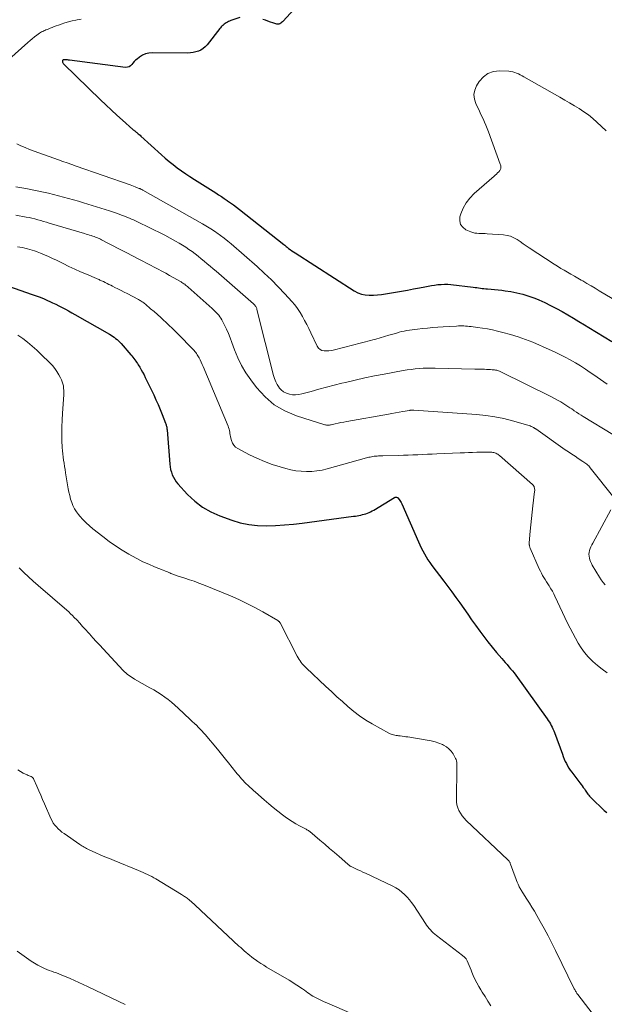
# Model space of a CAD drawing. Units: feet. Extents: x 1970000 to 1975038, y 510000 to 515000.
# Drawn here: x 1970569 to 1970709, y 512610 to 512846 of the extents above; entities that cross this region are included whole.
import ezdxf

# ---------------------------------------------------------------- set-up
doc = ezdxf.new("R2010")
doc.units = ezdxf.units.FT
doc.header["$LTSCALE"] = 100
doc.header["$MEASUREMENT"] = 0
doc.layers.add('CONTOUR INDEX', color=32, linetype='Continuous', lineweight=25)
doc.layers.add('CONTOUR INTERMEDIATE', color=40, linetype='Continuous', lineweight=15)

msp = doc.modelspace()

# ---------------------------------------------------------------- linework, layer by layer
at = {"layer": 'CONTOUR INDEX', "flags": 128}
for points, elevation in [([(1970636.56, 512850.32), (1970632.33, 512845.66), (1970632.15, 512845.49), (1970631.96, 512845.32), (1970631.75, 512845.18), (1970631.52, 512845.06), (1970631.29, 512844.98), (1970631.05, 512844.93), (1970630.81, 512844.95), (1970630.57, 512845), (1970629.86, 512845.24), (1970629.25, 512845.45), (1970628.65, 512845.67), (1970628.05, 512845.88), (1970627.46, 512846.1)], 980), ([(1970621.88, 512846.53), (1970619.73, 512845.79), (1970619.46, 512845.68), (1970619.19, 512845.57), (1970618.93, 512845.43), (1970618.67, 512845.28), (1970618.6, 512845.24), (1970618.39, 512845.1), (1970618.19, 512844.95), (1970618, 512844.8), (1970617.81, 512844.63), (1970617.63, 512844.46), (1970617.46, 512844.28), (1970617.29, 512844.09), (1970617.13, 512843.9), (1970614.05, 512839.98), (1970613.6, 512839.5), (1970613.12, 512839.08), (1970612.57, 512838.74), (1970611.98, 512838.46), (1970611.35, 512838.27), (1970610.72, 512838.11), (1970610.07, 512838.03), (1970609.41, 512838), (1970600.88, 512838.06), (1970600.06, 512837.98), (1970599.27, 512837.8), (1970598.54, 512837.47), (1970597.83, 512837.03), (1970597.23, 512836.57), (1970596.87, 512836.27), (1970596.54, 512835.95), (1970596.24, 512835.6), (1970595.95, 512835.23), (1970595.65, 512834.92), (1970595.31, 512834.7), (1970594.92, 512834.6), (1970594.49, 512834.58), (1970580.99, 512836.31), (1970580.75, 512836.33), (1970580.5, 512836.35), (1970580.26, 512836.37), (1970580.01, 512836.38), (1970579.55, 512836.39), (1970579.54, 512836.39), (1970579.52, 512836.39), (1970579.5, 512836.38), (1970579.49, 512836.37), (1970579.43, 512836.34), (1970579.33, 512836.19), (1970579.31, 512836.12), (1970579.3, 512836.05), (1970579.3, 512835.98), (1970579.32, 512835.91), (1970579.35, 512835.79), (1970579.41, 512835.67), (1970579.47, 512835.55), (1970579.55, 512835.44), (1970579.64, 512835.34), (1970588.48, 512826.79), (1970589.78, 512825.55), (1970591.09, 512824.31), (1970592.41, 512823.1), (1970593.75, 512821.89), (1970596.21, 512819.69), (1970596.32, 512819.59), (1970596.44, 512819.5), (1970596.56, 512819.4), (1970596.68, 512819.31), (1970596.8, 512819.22), (1970596.92, 512819.13), (1970597.04, 512819.03), (1970597.15, 512818.94), (1970597.34, 512818.79), (1970597.54, 512818.61), (1970597.75, 512818.44), (1970597.95, 512818.26), (1970598.15, 512818.08), (1970603.07, 512813.6), (1970604, 512812.78), (1970604.94, 512811.98), (1970605.91, 512811.22), (1970606.9, 512810.47), (1970607.91, 512809.74), (1970608.92, 512809.03), (1970609.95, 512808.35), (1970611, 512807.68), (1970616.14, 512804.44), (1970616.83, 512804), (1970617.51, 512803.55), (1970618.19, 512803.1), (1970618.86, 512802.64), (1970618.98, 512802.56), (1970619.7, 512802.04), (1970620.42, 512801.52), (1970621.12, 512800.99), (1970621.82, 512800.44), (1970632.5, 512792), (1970632.69, 512791.85), (1970632.88, 512791.7), (1970633.07, 512791.55), (1970633.26, 512791.4), (1970633.62, 512791.11), (1970634, 512790.82), (1970634.38, 512790.53), (1970634.77, 512790.26), (1970635.17, 512790), (1970649.38, 512780.89), (1970650.23, 512780.44), (1970651.11, 512780.1), (1970652.04, 512779.92), (1970653, 512779.85), (1970653.98, 512779.88), (1970654.95, 512779.94), (1970655.93, 512780.05), (1970656.9, 512780.2), (1970659.29, 512780.6), (1970660.73, 512780.85), (1970662.16, 512781.1), (1970663.6, 512781.36), (1970665.04, 512781.63), (1970666.35, 512781.88), (1970667.13, 512782.02), (1970667.91, 512782.15), (1970668.69, 512782.27), (1970669.48, 512782.39), (1970670.26, 512782.46), (1970671.05, 512782.5), (1970671.83, 512782.48), (1970672.62, 512782.41), (1970677.96, 512781.8), (1970678.39, 512781.74), (1970678.82, 512781.69), (1970679.25, 512781.63), (1970679.67, 512781.56), (1970680.1, 512781.5), (1970680.53, 512781.44), (1970680.96, 512781.4), (1970681.39, 512781.36), (1970682.24, 512781.3), (1970683.1, 512781.23), (1970683.95, 512781.15), (1970684.8, 512781.04), (1970685.65, 512780.93), (1970686.95, 512780.74), (1970688.43, 512780.46), (1970689.9, 512780.11), (1970691.33, 512779.65), (1970692.74, 512779.11), (1970693.7, 512778.71), (1970695.13, 512778.08), (1970696.54, 512777.41), (1970697.93, 512776.69), (1970699.3, 512775.94), (1970700.66, 512775.16), (1970702.01, 512774.37), (1970703.35, 512773.57), (1970704.69, 512772.76), (1970705.71, 512772.13), (1970707.55, 512771), (1970709.38, 512769.87), (1970711.21, 512768.73)], 980), ([(1970560.35, 512784.12), (1970572.07, 512780.06), (1970573.03, 512779.72), (1970573.99, 512779.35), (1970574.93, 512778.95), (1970575.86, 512778.54), (1970576.15, 512778.41), (1970576.93, 512778.04), (1970577.71, 512777.67), (1970578.49, 512777.28), (1970579.26, 512776.88), (1970580.02, 512776.48), (1970580.78, 512776.07), (1970581.54, 512775.65), (1970582.29, 512775.22), (1970590.61, 512770.46), (1970591, 512770.24), (1970591.37, 512769.99), (1970591.74, 512769.74), (1970592.1, 512769.47), (1970592.44, 512769.19), (1970592.77, 512768.89), (1970593.09, 512768.58), (1970593.39, 512768.25), (1970595.75, 512765.54), (1970595.99, 512765.26), (1970596.23, 512764.96), (1970596.46, 512764.67), (1970596.69, 512764.37), (1970596.71, 512764.34), (1970596.92, 512764.05), (1970597.13, 512763.75), (1970597.33, 512763.45), (1970597.52, 512763.15), (1970597.88, 512762.57), (1970598.24, 512761.97), (1970598.58, 512761.36), (1970598.91, 512760.75), (1970599.22, 512760.12), (1970601.23, 512755.94), (1970601.78, 512754.76), (1970602.31, 512753.58), (1970602.81, 512752.39), (1970603.29, 512751.19), (1970604.07, 512749.15), (1970604.14, 512748.96), (1970604.2, 512748.76), (1970604.26, 512748.57), (1970604.31, 512748.37), (1970604.35, 512748.17), (1970604.38, 512747.96), (1970604.41, 512747.76), (1970604.43, 512747.56), (1970605.09, 512739.31), (1970605.17, 512738.66), (1970605.29, 512738.01), (1970605.47, 512737.37), (1970605.68, 512736.75), (1970605.95, 512736.15), (1970606.27, 512735.57), (1970606.64, 512735.04), (1970607.06, 512734.53), (1970609.38, 512731.99), (1970611.09, 512730.38), (1970612.92, 512728.96), (1970614.94, 512727.81), (1970617.09, 512726.86), (1970619.96, 512725.82), (1970622.01, 512725.21), (1970624.08, 512724.76), (1970626.19, 512724.53), (1970628.33, 512724.46), (1970630.48, 512724.55), (1970632.63, 512724.68), (1970634.77, 512724.88), (1970636.91, 512725.13), (1970649.24, 512726.76), (1970649.67, 512726.82), (1970650.1, 512726.89), (1970650.53, 512726.97), (1970650.96, 512727.05), (1970651, 512727.06), (1970651.41, 512727.15), (1970651.81, 512727.25), (1970652.2, 512727.39), (1970652.58, 512727.53), (1970652.96, 512727.7), (1970653.33, 512727.87), (1970653.7, 512728.07), (1970654.06, 512728.27), (1970659.08, 512731.26), (1970659.13, 512731.28), (1970659.17, 512731.3), (1970659.22, 512731.32), (1970659.27, 512731.34), (1970659.32, 512731.35), (1970659.37, 512731.36), (1970659.42, 512731.36), (1970659.47, 512731.35), (1970659.56, 512731.34), (1970659.66, 512731.31), (1970659.74, 512731.28), (1970659.82, 512731.22), (1970659.89, 512731.16), (1970660.15, 512730.83), (1970660.33, 512730.59), (1970660.5, 512730.33), (1970660.65, 512730.07), (1970660.79, 512729.79), (1970664.79, 512720.66), (1970665.13, 512719.91), (1970665.48, 512719.17), (1970665.86, 512718.44), (1970666.25, 512717.72), (1970666.66, 512717.01), (1970667.09, 512716.31), (1970667.55, 512715.64), (1970668.03, 512714.97), (1970670.88, 512711.21), (1970671.86, 512709.9), (1970672.83, 512708.59), (1970673.79, 512707.26), (1970674.75, 512705.94), (1970675.69, 512704.6), (1970676.64, 512703.27), (1970677.58, 512701.93), (1970678.52, 512700.6), (1970679.53, 512699.17), (1970680.48, 512697.86), (1970681.46, 512696.57), (1970682.48, 512695.31), (1970683.52, 512694.07), (1970684.79, 512692.6), (1970685.22, 512692.11), (1970685.65, 512691.62), (1970686.08, 512691.13), (1970686.51, 512690.64), (1970686.94, 512690.15), (1970687.36, 512689.65), (1970687.76, 512689.13), (1970688.15, 512688.61), (1970695.73, 512678.11), (1970695.99, 512677.72), (1970696.25, 512677.33), (1970696.48, 512676.93), (1970696.7, 512676.53), (1970696.91, 512676.11), (1970697.1, 512675.69), (1970697.28, 512675.26), (1970697.45, 512674.82), (1970699.37, 512669.61), (1970699.59, 512669.04), (1970699.82, 512668.47), (1970700.06, 512667.91), (1970700.32, 512667.36), (1970700.61, 512666.82), (1970700.91, 512666.29), (1970701.25, 512665.78), (1970701.61, 512665.29), (1970703.57, 512662.74), (1970703.85, 512662.38), (1970704.12, 512662.01), (1970704.39, 512661.64), (1970704.65, 512661.27), (1970704.83, 512661.01), (1970705, 512660.76), (1970705.17, 512660.52), (1970705.34, 512660.27), (1970705.51, 512660.02), (1970705.69, 512659.78), (1970705.87, 512659.54), (1970706.08, 512659.32), (1970706.29, 512659.11), (1970709.41, 512656.14), (1970710.01, 512655.61)], 1000)]:
    msp.add_lwpolyline(points, dxfattribs=dict(at, elevation=elevation))
at = {"layer": 'CONTOUR INTERMEDIATE', "flags": 128}
for points, elevation in [([(1970583.84, 512846.17), (1970582.82, 512845.97), (1970582.55, 512845.92), (1970581.66, 512845.73), (1970580.78, 512845.51), (1970579.91, 512845.25), (1970579.05, 512844.97), (1970578.35, 512844.73), (1970577.85, 512844.55), (1970577.34, 512844.36), (1970576.85, 512844.17), (1970576.35, 512843.97), (1970575.89, 512843.78), (1970575.63, 512843.67), (1970575.36, 512843.56), (1970575.1, 512843.45), (1970574.84, 512843.34), (1970574.58, 512843.22), (1970574.33, 512843.08), (1970574.09, 512842.93), (1970573.85, 512842.77), (1970573.19, 512842.29), (1970572.64, 512841.88), (1970572.09, 512841.45), (1970571.56, 512841.01), (1970571.04, 512840.55), (1970566.42, 512836.45)], 984), ([(1970709.87, 512819.3), (1970707.64, 512821.41), (1970706.65, 512822.3), (1970705.61, 512823.15), (1970704.53, 512823.93), (1970703.41, 512824.66), (1970702.26, 512825.36), (1970701.11, 512826.05), (1970699.95, 512826.72), (1970698.79, 512827.39), (1970690.1, 512832.33), (1970689.68, 512832.57), (1970689.25, 512832.79), (1970688.81, 512833), (1970688.37, 512833.2), (1970687.92, 512833.37), (1970687.47, 512833.5), (1970687, 512833.59), (1970686.52, 512833.64), (1970684.29, 512833.75), (1970682.82, 512833.58), (1970681.5, 512833.13), (1970680.39, 512832.29), (1970679.42, 512831.18), (1970678.78, 512830.13), (1970678.35, 512829.09), (1970678.14, 512828.03), (1970678.25, 512826.96), (1970678.58, 512825.88), (1970678.91, 512825.19), (1970679.27, 512824.44), (1970679.62, 512823.69), (1970679.97, 512822.94), (1970680.32, 512822.18), (1970680.66, 512821.43), (1970680.99, 512820.66), (1970681.29, 512819.89), (1970681.59, 512819.12), (1970684.46, 512811.35), (1970684.52, 512811.15), (1970684.56, 512810.95), (1970684.58, 512810.74), (1970684.59, 512810.53), (1970684.59, 512810.48), (1970684.56, 512810.3), (1970684.51, 512810.13), (1970684.43, 512809.97), (1970684.33, 512809.82), (1970684.07, 512809.52), (1970683.81, 512809.23), (1970683.54, 512808.95), (1970683.26, 512808.68), (1970682.97, 512808.42), (1970678.18, 512804.26), (1970677.15, 512803.2), (1970676.25, 512802.04), (1970675.56, 512800.75), (1970675, 512799.38), (1970674.78, 512798.68), (1970674.73, 512797.71), (1970674.91, 512796.86), (1970675.44, 512796.17), (1970676.22, 512795.59), (1970677.42, 512795.08), (1970677.88, 512794.92), (1970678.35, 512794.79), (1970678.84, 512794.73), (1970679.33, 512794.7), (1970679.82, 512794.69), (1970680.32, 512794.68), (1970680.82, 512794.66), (1970681.31, 512794.63), (1970685.22, 512794.35), (1970686.09, 512794.21), (1970686.92, 512794), (1970687.71, 512793.65), (1970688.47, 512793.22), (1970689.21, 512792.72), (1970689.95, 512792.23), (1970690.69, 512791.73), (1970691.43, 512791.24), (1970697.37, 512787.31), (1970698.17, 512786.8), (1970698.97, 512786.3), (1970699.78, 512785.83), (1970700.61, 512785.36), (1970701.43, 512784.9), (1970702.26, 512784.44), (1970703.08, 512783.97), (1970703.89, 512783.5), (1970704.25, 512783.28), (1970705.25, 512782.69), (1970706.24, 512782.11), (1970707.24, 512781.52), (1970708.23, 512780.93), (1970716.23, 512776.17)], 976), ([(1970568.39, 512816.24), (1970569.37, 512815.73), (1970570.38, 512815.29), (1970571.41, 512814.88), (1970578.34, 512812.38), (1970579.4, 512811.99), (1970580.47, 512811.61), (1970581.54, 512811.24), (1970582.6, 512810.86), (1970595.6, 512806.33), (1970595.99, 512806.19), (1970596.37, 512806.05), (1970596.76, 512805.91), (1970597.14, 512805.76), (1970597.76, 512805.52), (1970597.83, 512805.49), (1970597.91, 512805.46), (1970597.98, 512805.42), (1970598.05, 512805.39), (1970598.15, 512805.34), (1970598.27, 512805.28), (1970598.39, 512805.22), (1970598.51, 512805.16), (1970598.62, 512805.1), (1970612.96, 512797.02), (1970613.78, 512796.54), (1970614.59, 512796.05), (1970615.38, 512795.54), (1970616.17, 512795.01), (1970616.41, 512794.85), (1970617.3, 512794.21), (1970618.17, 512793.56), (1970619.02, 512792.87), (1970619.85, 512792.17), (1970626.05, 512786.75), (1970627.79, 512785.18), (1970629.5, 512783.57), (1970631.14, 512781.9), (1970632.75, 512780.2), (1970634.43, 512778.36), (1970635.13, 512777.52), (1970635.8, 512776.65), (1970636.4, 512775.73), (1970636.95, 512774.78), (1970637.47, 512773.8), (1970637.98, 512772.82), (1970638.47, 512771.84), (1970638.95, 512770.85), (1970640.52, 512767.6), (1970640.82, 512767.17), (1970641.18, 512766.83), (1970641.63, 512766.61), (1970642.13, 512766.49), (1970642.69, 512766.47), (1970643.25, 512766.48), (1970643.81, 512766.56), (1970644.36, 512766.67), (1970649.3, 512767.91), (1970650.53, 512768.23), (1970651.75, 512768.55), (1970652.97, 512768.88), (1970654.19, 512769.23), (1970654.56, 512769.33), (1970655.59, 512769.63), (1970656.63, 512769.93), (1970657.66, 512770.23), (1970658.69, 512770.53), (1970659.52, 512770.77), (1970660.14, 512770.94), (1970660.76, 512771.1), (1970661.39, 512771.24), (1970662.02, 512771.36), (1970662.65, 512771.47), (1970663.29, 512771.57), (1970663.93, 512771.65), (1970664.57, 512771.72), (1970665.77, 512771.84), (1970667.01, 512771.96), (1970668.25, 512772.07), (1970669.49, 512772.16), (1970670.74, 512772.25), (1970673.97, 512772.45), (1970674.4, 512772.47), (1970674.83, 512772.48), (1970675.27, 512772.48), (1970675.7, 512772.47), (1970676.14, 512772.44), (1970676.57, 512772.41), (1970677, 512772.37), (1970677.43, 512772.32), (1970678.99, 512772.12), (1970680.19, 512771.94), (1970681.39, 512771.74), (1970682.59, 512771.5), (1970683.77, 512771.24), (1970685.08, 512770.93), (1970686.91, 512770.44), (1970688.71, 512769.89), (1970690.49, 512769.25), (1970692.24, 512768.55), (1970696.21, 512766.84), (1970697.5, 512766.25), (1970698.77, 512765.65), (1970700.02, 512764.99), (1970701.26, 512764.31), (1970702.48, 512763.6), (1970703.69, 512762.86), (1970704.88, 512762.1), (1970706.05, 512761.32), (1970706.93, 512760.72), (1970708.54, 512759.62), (1970710.15, 512758.52)], 984), ([(1970568.14, 512805.91), (1970569.56, 512805.65), (1970570.97, 512805.38), (1970574.74, 512804.59), (1970575.96, 512804.33), (1970577.17, 512804.05), (1970578.38, 512803.75), (1970579.58, 512803.44), (1970580.78, 512803.11), (1970581.97, 512802.77), (1970583.17, 512802.42), (1970584.36, 512802.06), (1970589.62, 512800.42), (1970590.6, 512800.11), (1970591.58, 512799.78), (1970592.55, 512799.44), (1970593.51, 512799.09), (1970594.48, 512798.73), (1970594.96, 512798.55), (1970595.43, 512798.35), (1970595.9, 512798.15), (1970596.36, 512797.93), (1970601.29, 512795.55), (1970602.59, 512794.91), (1970603.89, 512794.25), (1970605.16, 512793.56), (1970606.43, 512792.85), (1970607.35, 512792.32), (1970608.14, 512791.85), (1970608.93, 512791.36), (1970609.7, 512790.85), (1970610.46, 512790.32), (1970611.21, 512789.77), (1970611.94, 512789.2), (1970612.67, 512788.62), (1970613.38, 512788.03), (1970614.09, 512787.43), (1970614.79, 512786.83), (1970615.5, 512786.22), (1970616.2, 512785.61), (1970625.22, 512777.77), (1970625.37, 512777.64), (1970625.5, 512777.5), (1970625.62, 512777.34), (1970625.73, 512777.18), (1970625.82, 512777.01), (1970625.91, 512776.83), (1970625.97, 512776.64), (1970626.03, 512776.46), (1970630.01, 512760.61), (1970630.25, 512759.84), (1970630.54, 512759.09), (1970630.91, 512758.38), (1970631.34, 512757.7), (1970631.38, 512757.64), (1970631.88, 512757.09), (1970632.44, 512756.62), (1970633.09, 512756.29), (1970633.81, 512756.05), (1970634.57, 512755.95), (1970635.32, 512755.92), (1970636.08, 512756), (1970636.83, 512756.15), (1970639.03, 512756.75), (1970640.87, 512757.26), (1970642.73, 512757.75), (1970644.58, 512758.23), (1970646.44, 512758.71), (1970647.31, 512758.93), (1970649.61, 512759.49), (1970651.92, 512760.01), (1970654.23, 512760.49), (1970656.56, 512760.93), (1970661.11, 512761.74), (1970662.07, 512761.9), (1970663.03, 512762.04), (1970664, 512762.15), (1970664.96, 512762.24), (1970665.94, 512762.31), (1970666.91, 512762.35), (1970667.88, 512762.36), (1970668.85, 512762.35), (1970678.38, 512762.12), (1970678.92, 512762.11), (1970679.46, 512762.09), (1970680, 512762.08), (1970680.54, 512762.06), (1970680.69, 512762.06), (1970681.15, 512762.04), (1970681.62, 512762.02), (1970682.08, 512761.99), (1970682.54, 512761.96), (1970683.06, 512761.92), (1970683.27, 512761.89), (1970683.47, 512761.86), (1970683.66, 512761.82), (1970683.86, 512761.77), (1970684.05, 512761.7), (1970684.24, 512761.63), (1970684.43, 512761.55), (1970684.61, 512761.47), (1970696.72, 512755.45), (1970697.48, 512755.05), (1970698.23, 512754.64), (1970698.98, 512754.21), (1970699.71, 512753.77), (1970700.23, 512753.44), (1970700.69, 512753.14), (1970701.16, 512752.84), (1970701.62, 512752.54), (1970702.07, 512752.22), (1970702.23, 512752.12), (1970702.76, 512751.75), (1970703.3, 512751.4), (1970703.85, 512751.05), (1970704.39, 512750.71), (1970711.46, 512746.39)], 988), ([(1970568.16, 512799.07), (1970570.6, 512798.63), (1970571.3, 512798.49), (1970572.01, 512798.34), (1970572.71, 512798.17), (1970573.4, 512797.99), (1970574.1, 512797.79), (1970574.79, 512797.59), (1970575.48, 512797.39), (1970576.17, 512797.19), (1970584.61, 512794.66), (1970585.01, 512794.54), (1970585.4, 512794.43), (1970585.79, 512794.31), (1970586.18, 512794.19), (1970586.35, 512794.14), (1970586.65, 512794.04), (1970586.96, 512793.94), (1970587.26, 512793.83), (1970587.56, 512793.71), (1970587.86, 512793.58), (1970588.15, 512793.45), (1970588.44, 512793.31), (1970588.73, 512793.17), (1970590.36, 512792.31), (1970591.47, 512791.73), (1970592.57, 512791.15), (1970593.68, 512790.58), (1970594.78, 512790.01), (1970597.66, 512788.53), (1970598.59, 512788.05), (1970599.52, 512787.58), (1970600.44, 512787.09), (1970601.36, 512786.61), (1970602.28, 512786.12), (1970603.2, 512785.63), (1970604.11, 512785.13), (1970605.02, 512784.62), (1970607.79, 512783.05), (1970608.02, 512782.91), (1970608.24, 512782.77), (1970608.46, 512782.62), (1970608.68, 512782.47), (1970608.9, 512782.3), (1970609.11, 512782.14), (1970609.31, 512781.97), (1970609.51, 512781.79), (1970615.29, 512776.63), (1970615.62, 512776.33), (1970615.94, 512776.02), (1970616.25, 512775.71), (1970616.55, 512775.38), (1970616.84, 512775.05), (1970617.1, 512774.7), (1970617.34, 512774.33), (1970617.56, 512773.94), (1970618.2, 512772.7), (1970618.7, 512771.68), (1970619.17, 512770.64), (1970619.6, 512769.59), (1970620, 512768.52), (1970620.63, 512766.75), (1970621.41, 512764.83), (1970622.3, 512762.98), (1970623.36, 512761.21), (1970624.53, 512759.51), (1970625.93, 512757.66), (1970627.96, 512755.45), (1970630.2, 512753.53), (1970632.75, 512752.06), (1970635.51, 512750.89), (1970642.31, 512748.74), (1970642.5, 512748.69), (1970642.69, 512748.66), (1970642.88, 512748.64), (1970643.08, 512748.64), (1970643.28, 512748.66), (1970643.47, 512748.68), (1970643.67, 512748.72), (1970643.86, 512748.75), (1970644.84, 512748.97), (1970645.52, 512749.12), (1970646.2, 512749.26), (1970646.89, 512749.39), (1970647.57, 512749.51), (1970657.59, 512751.3), (1970658.45, 512751.45), (1970659.31, 512751.6), (1970660.17, 512751.75), (1970661.03, 512751.9), (1970662.64, 512752.18), (1970662.7, 512752.19), (1970662.76, 512752.2), (1970662.82, 512752.21), (1970662.88, 512752.21), (1970662.94, 512752.22), (1970663, 512752.23), (1970663.06, 512752.23), (1970663.12, 512752.23), (1970663.22, 512752.23), (1970663.34, 512752.23), (1970663.45, 512752.23), (1970663.56, 512752.22), (1970663.68, 512752.22), (1970678.78, 512751.18), (1970680.96, 512750.96), (1970683.12, 512750.65), (1970685.27, 512750.21), (1970687.39, 512749.68), (1970691.11, 512748.62), (1970691.36, 512748.54), (1970691.61, 512748.45), (1970691.86, 512748.35), (1970692.1, 512748.24), (1970692.44, 512748.08), (1970692.51, 512748.04), (1970692.58, 512748), (1970692.65, 512747.97), (1970692.71, 512747.93), (1970692.78, 512747.88), (1970692.84, 512747.84), (1970692.91, 512747.8), (1970692.97, 512747.75), (1970700.06, 512742.76), (1970700.83, 512742.22), (1970701.61, 512741.69), (1970702.4, 512741.16), (1970703.19, 512740.65), (1970704.28, 512739.95), (1970704.53, 512739.78), (1970704.77, 512739.61), (1970705.01, 512739.44), (1970705.24, 512739.25), (1970705.47, 512739.06), (1970705.68, 512738.86), (1970705.88, 512738.64), (1970706.07, 512738.42), (1970711.72, 512731.3)], 992), ([(1970568.51, 512791.5), (1970569.11, 512791.41), (1970569.72, 512791.3), (1970570.31, 512791.17), (1970570.91, 512791.03), (1970571.49, 512790.87), (1970572.08, 512790.69), (1970572.65, 512790.49), (1970573.23, 512790.28), (1970574.05, 512789.96), (1970575.02, 512789.56), (1970575.99, 512789.15), (1970576.95, 512788.71), (1970577.89, 512788.25), (1970579.51, 512787.45), (1970580.89, 512786.78), (1970582.27, 512786.12), (1970583.67, 512785.49), (1970585.07, 512784.88), (1970587.46, 512783.86), (1970587.67, 512783.77), (1970587.89, 512783.68), (1970588.1, 512783.59), (1970588.31, 512783.5), (1970588.52, 512783.41), (1970588.73, 512783.31), (1970588.94, 512783.21), (1970589.15, 512783.11), (1970589.61, 512782.89), (1970590.04, 512782.67), (1970590.48, 512782.45), (1970590.91, 512782.24), (1970591.35, 512782.02), (1970591.94, 512781.72), (1970592.66, 512781.36), (1970593.39, 512780.99), (1970594.12, 512780.61), (1970594.84, 512780.24), (1970597.57, 512778.81), (1970597.79, 512778.69), (1970598.01, 512778.57), (1970598.22, 512778.44), (1970598.43, 512778.3), (1970598.64, 512778.16), (1970598.84, 512778.01), (1970599.04, 512777.86), (1970599.23, 512777.7), (1970600.5, 512776.62), (1970601.32, 512775.91), (1970602.14, 512775.2), (1970602.94, 512774.47), (1970603.74, 512773.74), (1970603.97, 512773.52), (1970604.87, 512772.67), (1970605.77, 512771.82), (1970606.65, 512770.95), (1970607.53, 512770.07), (1970610.26, 512767.32), (1970610.49, 512767.09), (1970610.71, 512766.85), (1970610.93, 512766.6), (1970611.14, 512766.35), (1970611.34, 512766.08), (1970611.53, 512765.82), (1970611.71, 512765.54), (1970611.87, 512765.26), (1970612.12, 512764.81), (1970612.4, 512764.3), (1970612.66, 512763.77), (1970612.9, 512763.24), (1970613.14, 512762.71), (1970619.11, 512748.42), (1970619.23, 512748.07), (1970619.34, 512747.72), (1970619.42, 512747.36), (1970619.48, 512746.99), (1970619.53, 512746.62), (1970619.58, 512746.26), (1970619.66, 512745.89), (1970619.74, 512745.53), (1970619.89, 512744.95), (1970620.12, 512744.35), (1970620.44, 512743.82), (1970620.88, 512743.38), (1970621.41, 512743.02), (1970624.24, 512741.55), (1970626.02, 512740.69), (1970627.83, 512739.9), (1970629.69, 512739.23), (1970631.57, 512738.62), (1970632.95, 512738.23), (1970634.17, 512737.93), (1970635.4, 512737.7), (1970636.65, 512737.57), (1970637.91, 512737.5), (1970639.17, 512737.54), (1970640.42, 512737.65), (1970641.65, 512737.87), (1970642.88, 512738.15), (1970652.31, 512740.76), (1970652.62, 512740.84), (1970652.93, 512740.92), (1970653.23, 512740.99), (1970653.54, 512741.06), (1970653.85, 512741.12), (1970654.17, 512741.17), (1970654.48, 512741.2), (1970654.8, 512741.23), (1970654.86, 512741.23), (1970655.22, 512741.25), (1970655.57, 512741.26), (1970655.92, 512741.27), (1970656.27, 512741.28), (1970660.04, 512741.39), (1970661.19, 512741.43), (1970662.34, 512741.46), (1970663.49, 512741.51), (1970664.64, 512741.55), (1970665.79, 512741.6), (1970666.94, 512741.65), (1970668.09, 512741.7), (1970669.24, 512741.74), (1970674.83, 512741.97), (1970675.83, 512742.01), (1970676.83, 512742.05), (1970677.82, 512742.09), (1970678.82, 512742.13), (1970679.76, 512742.17), (1970680.29, 512742.18), (1970680.82, 512742.18), (1970681.34, 512742.17), (1970681.87, 512742.15), (1970682.41, 512742.12), (1970682.66, 512742.09), (1970682.91, 512742.05), (1970683.15, 512741.98), (1970683.38, 512741.89), (1970683.61, 512741.77), (1970683.83, 512741.65), (1970684.03, 512741.5), (1970684.23, 512741.35), (1970692.2, 512734.37), (1970692.27, 512734.31), (1970692.34, 512734.24), (1970692.4, 512734.17), (1970692.46, 512734.09), (1970692.52, 512734.01), (1970692.56, 512733.93), (1970692.6, 512733.84), (1970692.62, 512733.75), (1970692.67, 512733.54), (1970692.7, 512733.35), (1970692.72, 512733.15), (1970692.72, 512732.95), (1970692.71, 512732.75), (1970692.31, 512729.29), (1970692.14, 512727.76), (1970691.97, 512726.22), (1970691.82, 512724.68), (1970691.67, 512723.15), (1970691.41, 512720.36), (1970691.4, 512720.21), (1970691.41, 512720.07), (1970691.42, 512719.93), (1970691.44, 512719.79), (1970691.45, 512719.75), (1970691.49, 512719.6), (1970691.53, 512719.44), (1970691.59, 512719.29), (1970691.65, 512719.14), (1970693.83, 512714.12), (1970694.08, 512713.59), (1970694.34, 512713.07), (1970694.62, 512712.55), (1970694.91, 512712.04), (1970695.22, 512711.54), (1970695.53, 512711.05), (1970695.85, 512710.55), (1970696.17, 512710.06), (1970696.27, 512709.91), (1970696.63, 512709.33), (1970696.97, 512708.75), (1970697.29, 512708.15), (1970697.59, 512707.55), (1970700.63, 512701.1), (1970701.23, 512699.87), (1970701.84, 512698.66), (1970702.49, 512697.47), (1970703.16, 512696.28), (1970703.89, 512695.14), (1970704.68, 512694.05), (1970705.57, 512693.03), (1970706.52, 512692.07), (1970706.67, 512691.92), (1970707.77, 512690.95), (1970708.9, 512690.03), (1970710.09, 512689.17)], 996), ([(1970568.59, 512770.28), (1970569.79, 512769.43), (1970570.96, 512768.54), (1970572.09, 512767.62), (1970573.19, 512766.64), (1970574.25, 512765.63), (1970576.27, 512763.62), (1970576.9, 512762.95), (1970577.48, 512762.25), (1970578, 512761.5), (1970578.48, 512760.72), (1970578.86, 512760.05), (1970579.09, 512759.57), (1970579.29, 512759.08), (1970579.44, 512758.58), (1970579.55, 512758.06), (1970579.61, 512757.53), (1970579.65, 512756.99), (1970579.65, 512756.46), (1970579.63, 512755.93), (1970579.32, 512751.5), (1970579.24, 512749.88), (1970579.18, 512748.25), (1970579.18, 512746.63), (1970579.21, 512745), (1970579.28, 512743.28), (1970579.32, 512742.52), (1970579.38, 512741.75), (1970579.47, 512740.99), (1970579.58, 512740.24), (1970579.71, 512739.48), (1970579.83, 512738.72), (1970579.96, 512737.97), (1970580.09, 512737.21), (1970580.72, 512733.39), (1970580.88, 512732.56), (1970581.07, 512731.73), (1970581.29, 512730.91), (1970581.54, 512730.1), (1970581.85, 512729.32), (1970582.22, 512728.57), (1970582.67, 512727.87), (1970583.17, 512727.2), (1970583.49, 512726.81), (1970584.22, 512726), (1970584.99, 512725.21), (1970585.79, 512724.47), (1970586.63, 512723.77), (1970589.01, 512721.88), (1970590.52, 512720.74), (1970592.07, 512719.64), (1970593.67, 512718.61), (1970595.3, 512717.64), (1970595.99, 512717.25), (1970597.31, 512716.53), (1970598.66, 512715.85), (1970600.03, 512715.23), (1970601.42, 512714.64), (1970603.54, 512713.8), (1970603.88, 512713.66), (1970604.22, 512713.52), (1970604.56, 512713.39), (1970604.89, 512713.25), (1970605.14, 512713.15), (1970605.35, 512713.06), (1970605.57, 512712.97), (1970605.79, 512712.89), (1970606.01, 512712.8), (1970606.23, 512712.72), (1970606.45, 512712.64), (1970606.67, 512712.57), (1970606.89, 512712.49), (1970608.71, 512711.91), (1970609.84, 512711.53), (1970610.96, 512711.14), (1970612.08, 512710.72), (1970613.18, 512710.28), (1970619.64, 512707.64), (1970621.64, 512706.77), (1970623.61, 512705.85), (1970625.54, 512704.85), (1970627.45, 512703.8), (1970631.05, 512701.71), (1970631.13, 512701.65), (1970631.21, 512701.6), (1970631.28, 512701.53), (1970631.35, 512701.46), (1970631.41, 512701.39), (1970631.47, 512701.31), (1970631.52, 512701.23), (1970631.57, 512701.14), (1970635.69, 512693.14), (1970635.9, 512692.75), (1970636.13, 512692.38), (1970636.38, 512692.01), (1970636.64, 512691.66), (1970636.92, 512691.32), (1970637.21, 512690.99), (1970637.52, 512690.67), (1970637.83, 512690.37), (1970642.58, 512685.88), (1970643.89, 512684.66), (1970645.21, 512683.44), (1970646.54, 512682.24), (1970647.88, 512681.04), (1970649.25, 512679.9), (1970650.68, 512678.82), (1970652.17, 512677.83), (1970653.7, 512676.91), (1970657.71, 512674.68), (1970657.98, 512674.54), (1970658.26, 512674.42), (1970658.55, 512674.33), (1970658.84, 512674.25), (1970659.14, 512674.19), (1970659.45, 512674.13), (1970659.75, 512674.09), (1970660.05, 512674.05), (1970660.39, 512674.01), (1970660.86, 512673.96), (1970661.34, 512673.9), (1970661.81, 512673.83), (1970662.28, 512673.76), (1970666.93, 512673.02), (1970667.86, 512672.83), (1970668.78, 512672.59), (1970669.68, 512672.28), (1970670.56, 512671.92), (1970670.83, 512671.79), (1970671.51, 512671.39), (1970672.13, 512670.93), (1970672.65, 512670.37), (1970673.11, 512669.73), (1970673.58, 512668.93), (1970673.73, 512668.63), (1970673.86, 512668.32), (1970673.94, 512668), (1970673.99, 512667.66), (1970674.01, 512667.32), (1970674.03, 512666.98), (1970674.04, 512666.64), (1970674.04, 512666.3), (1970673.91, 512658.92), (1970673.95, 512658.19), (1970674.06, 512657.46), (1970674.26, 512656.76), (1970674.53, 512656.08), (1970674.88, 512655.43), (1970675.28, 512654.81), (1970675.75, 512654.24), (1970676.26, 512653.7), (1970686.27, 512644.27), (1970686.37, 512644.16), (1970686.48, 512644.04), (1970686.57, 512643.92), (1970686.65, 512643.79), (1970686.73, 512643.65), (1970686.8, 512643.51), (1970686.86, 512643.37), (1970686.92, 512643.23), (1970687.99, 512640.2), (1970688.16, 512639.75), (1970688.33, 512639.31), (1970688.51, 512638.87), (1970688.71, 512638.43), (1970688.9, 512638), (1970689.01, 512637.78), (1970689.12, 512637.57), (1970689.23, 512637.36), (1970689.35, 512637.15), (1970689.48, 512636.94), (1970689.61, 512636.74), (1970689.74, 512636.53), (1970689.87, 512636.33), (1970690.85, 512634.82), (1970691.46, 512633.85), (1970692.06, 512632.88), (1970692.65, 512631.9), (1970693.22, 512630.91), (1970694.05, 512629.46), (1970695.01, 512627.73), (1970695.95, 512625.99), (1970696.86, 512624.23), (1970697.75, 512622.47), (1970702.23, 512613.29), (1970702.32, 512613.1), (1970702.42, 512612.91), (1970702.53, 512612.73), (1970702.64, 512612.54), (1970702.79, 512612.27), (1970702.83, 512612.22), (1970702.86, 512612.17), (1970702.89, 512612.13), (1970702.92, 512612.08), (1970702.96, 512612.03), (1970702.99, 512611.99), (1970703.03, 512611.94), (1970703.06, 512611.89), (1970708.32, 512605.02)], 1004), ([(1970711, 512728.34), (1970706.64, 512720.32), (1970706.42, 512719.89), (1970706.22, 512719.46), (1970706.06, 512719.01), (1970705.9, 512718.56), (1970705.89, 512718.53), (1970705.8, 512718.09), (1970705.75, 512717.64), (1970705.78, 512717.19), (1970705.85, 512716.74), (1970705.98, 512716.3), (1970706.13, 512715.87), (1970706.33, 512715.46), (1970706.55, 512715.05), (1970708.3, 512712.14), (1970708.71, 512711.5), (1970709.14, 512710.88), (1970709.6, 512710.28)], 992), ([(1970568.9, 512714.35), (1970570.03, 512713.27), (1970571.17, 512712.2), (1970572.32, 512711.15), (1970573.49, 512710.12), (1970580.36, 512704.18), (1970580.82, 512703.78), (1970581.27, 512703.36), (1970581.7, 512702.93), (1970582.13, 512702.49), (1970582.74, 512701.86), (1970583.46, 512701.1), (1970584.17, 512700.33), (1970584.88, 512699.56), (1970585.58, 512698.78), (1970585.81, 512698.52), (1970586.62, 512697.61), (1970587.44, 512696.71), (1970588.27, 512695.81), (1970589.09, 512694.92), (1970593.91, 512689.75), (1970594.21, 512689.44), (1970594.53, 512689.14), (1970594.86, 512688.86), (1970595.2, 512688.59), (1970595.55, 512688.33), (1970595.91, 512688.09), (1970596.28, 512687.86), (1970596.65, 512687.64), (1970600.34, 512685.59), (1970601.24, 512685.07), (1970602.13, 512684.52), (1970603.01, 512683.95), (1970603.87, 512683.36), (1970604.71, 512682.74), (1970605.53, 512682.09), (1970606.32, 512681.41), (1970607.09, 512680.71), (1970609.96, 512677.95), (1970610.12, 512677.79), (1970610.29, 512677.64), (1970610.47, 512677.49), (1970610.64, 512677.34), (1970610.84, 512677.17), (1970610.92, 512677.11), (1970611, 512677.04), (1970611.07, 512676.98), (1970611.15, 512676.92), (1970611.22, 512676.85), (1970611.3, 512676.78), (1970611.37, 512676.72), (1970611.44, 512676.64), (1970612.08, 512675.98), (1970612.46, 512675.58), (1970612.84, 512675.17), (1970613.21, 512674.75), (1970613.57, 512674.33), (1970616.52, 512670.81), (1970617.19, 512670.01), (1970617.85, 512669.21), (1970618.51, 512668.4), (1970619.16, 512667.59), (1970620.98, 512665.3), (1970621.31, 512664.89), (1970621.65, 512664.48), (1970622, 512664.08), (1970622.34, 512663.68), (1970622.7, 512663.29), (1970623.07, 512662.9), (1970623.44, 512662.53), (1970623.82, 512662.16), (1970623.91, 512662.08), (1970624.34, 512661.67), (1970624.77, 512661.27), (1970625.21, 512660.88), (1970625.66, 512660.49), (1970627.79, 512658.63), (1970628.86, 512657.71), (1970629.95, 512656.81), (1970631.05, 512655.94), (1970632.17, 512655.09), (1970632.8, 512654.62), (1970633.63, 512654.03), (1970634.48, 512653.47), (1970635.35, 512652.94), (1970636.24, 512652.44), (1970637.81, 512651.6), (1970637.92, 512651.54), (1970638.04, 512651.47), (1970638.15, 512651.4), (1970638.27, 512651.34), (1970638.38, 512651.26), (1970638.49, 512651.19), (1970638.59, 512651.11), (1970638.7, 512651.03), (1970641.15, 512648.96), (1970642.31, 512647.98), (1970643.46, 512647), (1970644.61, 512646.01), (1970645.75, 512645.02), (1970647.86, 512643.19), (1970647.95, 512643.11), (1970648.04, 512643.03), (1970648.14, 512642.96), (1970648.23, 512642.88), (1970648.33, 512642.81), (1970648.43, 512642.75), (1970648.54, 512642.69), (1970648.65, 512642.63), (1970649.64, 512642.17), (1970650.25, 512641.89), (1970650.86, 512641.6), (1970651.47, 512641.31), (1970652.07, 512641.03), (1970658.65, 512637.91), (1970659.41, 512637.5), (1970660.14, 512637.04), (1970660.82, 512636.52), (1970661.47, 512635.94), (1970662.07, 512635.32), (1970662.65, 512634.67), (1970663.17, 512633.98), (1970663.67, 512633.27), (1970666.49, 512628.96), (1970666.76, 512628.56), (1970667.05, 512628.17), (1970667.36, 512627.8), (1970667.68, 512627.43), (1970668.01, 512627.08), (1970668.36, 512626.75), (1970668.73, 512626.43), (1970669.1, 512626.12), (1970675.42, 512621.27), (1970675.85, 512620.88), (1970676.23, 512620.45), (1970676.53, 512619.96), (1970676.78, 512619.44), (1970677, 512618.89), (1970677.21, 512618.34), (1970677.43, 512617.79), (1970677.66, 512617.24), (1970677.96, 512616.51), (1970678.36, 512615.61), (1970678.79, 512614.73), (1970679.27, 512613.87), (1970679.78, 512613.03), (1970680.12, 512612.51), (1970680.81, 512611.41), (1970681.5, 512610.3), (1970682.16, 512609.19)], 1008), ([(1970568.61, 512665.88), (1970569.24, 512665.45), (1970569.92, 512665.08), (1970570.88, 512664.63), (1970571.11, 512664.53), (1970571.35, 512664.43), (1970571.58, 512664.33), (1970571.82, 512664.23), (1970572.03, 512664.11), (1970572.22, 512663.97), (1970572.37, 512663.79), (1970572.49, 512663.57), (1970573.2, 512661.92), (1970573.66, 512660.86), (1970574.12, 512659.8), (1970574.57, 512658.75), (1970575.03, 512657.69), (1970576.56, 512654.16), (1970576.83, 512653.62), (1970577.13, 512653.1), (1970577.48, 512652.61), (1970577.87, 512652.14), (1970578.29, 512651.7), (1970578.74, 512651.29), (1970579.21, 512650.91), (1970579.7, 512650.54), (1970583.46, 512647.95), (1970583.73, 512647.77), (1970584, 512647.6), (1970584.28, 512647.43), (1970584.56, 512647.27), (1970584.84, 512647.12), (1970585.13, 512646.97), (1970585.42, 512646.83), (1970585.71, 512646.69), (1970587.31, 512645.97), (1970588.4, 512645.48), (1970589.5, 512645), (1970590.6, 512644.54), (1970591.71, 512644.08), (1970597.61, 512641.68), (1970598.14, 512641.46), (1970598.67, 512641.23), (1970599.2, 512641), (1970599.72, 512640.76), (1970600.24, 512640.51), (1970600.76, 512640.25), (1970601.26, 512639.97), (1970601.76, 512639.67), (1970607.94, 512635.9), (1970608.17, 512635.76), (1970608.39, 512635.62), (1970608.61, 512635.48), (1970608.82, 512635.34), (1970609.04, 512635.19), (1970609.25, 512635.03), (1970609.46, 512634.88), (1970609.66, 512634.71), (1970609.91, 512634.51), (1970610.24, 512634.24), (1970610.56, 512633.96), (1970610.88, 512633.68), (1970611.19, 512633.4), (1970621.71, 512623.56), (1970622.13, 512623.17), (1970622.56, 512622.78), (1970622.98, 512622.4), (1970623.41, 512622.01), (1970623.84, 512621.64), (1970624.28, 512621.27), (1970624.74, 512620.92), (1970625.2, 512620.58), (1970625.6, 512620.3), (1970626.27, 512619.83), (1970626.95, 512619.37), (1970627.64, 512618.93), (1970628.34, 512618.51), (1970633.74, 512615.34), (1970634.37, 512614.97), (1970634.99, 512614.58), (1970635.6, 512614.19), (1970636.21, 512613.79), (1970636.58, 512613.53), (1970637, 512613.25), (1970637.41, 512612.95), (1970637.82, 512612.65), (1970638.22, 512612.34), (1970638.63, 512612.04), (1970639.04, 512611.75), (1970639.48, 512611.5), (1970639.92, 512611.25), (1970640.26, 512611.08), (1970640.89, 512610.77), (1970641.52, 512610.46), (1970642.15, 512610.17), (1970642.79, 512609.89), (1970648.9, 512607.28)], 1012), ([(1970568.48, 512622.29), (1970571.84, 512619.92), (1970572.6, 512619.42), (1970573.38, 512618.96), (1970574.18, 512618.54), (1970575.01, 512618.17), (1970575.55, 512617.94), (1970576.12, 512617.71), (1970576.7, 512617.48), (1970577.28, 512617.28), (1970577.87, 512617.08), (1970578.45, 512616.88), (1970579.04, 512616.66), (1970579.61, 512616.43), (1970580.18, 512616.19), (1970581.16, 512615.75), (1970582.22, 512615.28), (1970583.27, 512614.8), (1970584.32, 512614.31), (1970585.37, 512613.82), (1970592.86, 512610.25), (1970594.36, 512609.55)], 1016)]:
    msp.add_lwpolyline(points, dxfattribs=dict(at, elevation=elevation))

doc.saveas('drawing.dxf')
